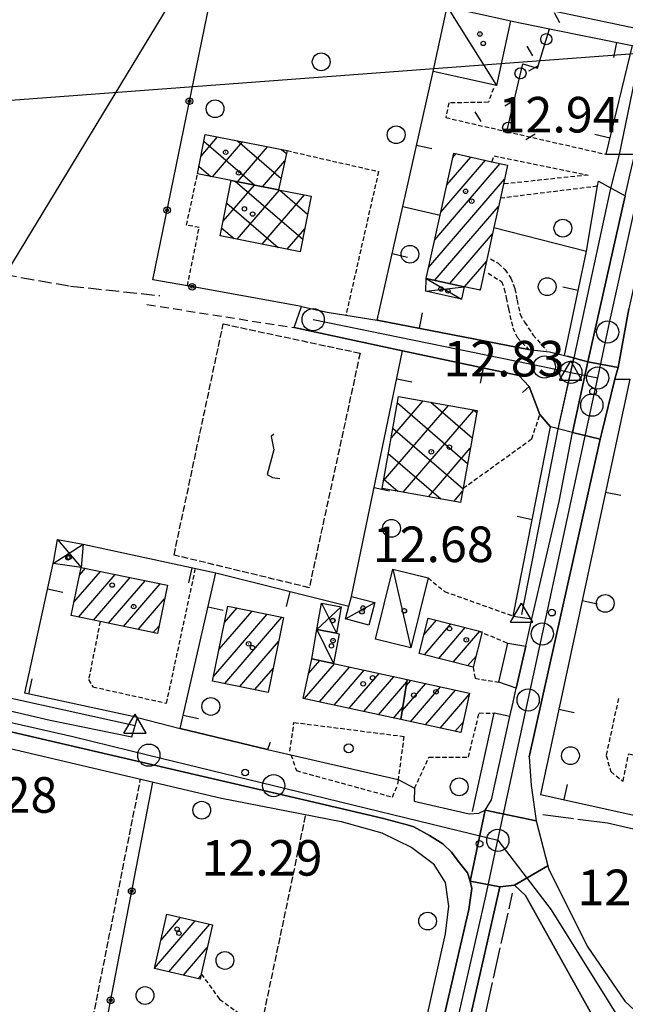
# Model space of a CAD drawing. Extents: x 1734151 to 1738459, y 5042694 to 5045820.
# Drawn here: x 1735258 to 1735394, y 5043864 to 5044086 of the extents above; entities that cross this region are included whole.
import ezdxf

# ---------------------------------------------------------------- set-up
doc = ezdxf.new("R2010")
doc.units = 0
for name, pattern in [('C', [10, 5, 5]), ('L17', [8, 7, -1]), ('L3', [1.5, 1, -0.5]), ('L5', [2, 1.5, -0.5]), ('L7', [3, 2, -1]), ('L9', [4, 3, -1])]:
    doc.linetypes.add(name, pattern=pattern)
for name, color, linetype in [('11A1', 1, 'C'), ('11D4', 1, 'C'), ('16A1', 1, 'C'), ('17A1', 1, 'C'), ('17B2', 1, 'C'), ('17C3', 1, 'C'), ('17D4', 1, 'C'), ('19A1', 1, 'C'), ('19B2', 1, 'C'), ('19C3', 2, 'C'), ('1A1', 4, 'C'), ('1AJ36', 1, 'C'), ('1B2', 4, 'C'), ('1C3', 1, 'C'), ('1D4', 1, 'C'), ('21I9', 1, 'C'), ('24J10', 1, 'C'), ('297', 7, 'CONTINUOUS'), ('298', 7, 'CONTINUOUS'), ('2E5', 3, 'C'), ('2F6', 3, 'C'), ('2J10', 2, 'L7'), ('2L12', 1, 'L3'), ('2Q17', 4, 'L9'), ('3A1', 1, 'C'), ('3B2', 1, 'C'), ('3C3', 1, 'C'), ('4B2', 3, 'C'), ('4E5', 2, 'L17'), ('4J10B', 3, 'C'), ('5A1', 2, 'L5'), ('5F6', 1, 'C'), ('5I9', 2, 'L5'), ('8C3', 1, 'C'), ('A2F6', 1, 'C'), ('A4B2', 1, 'C'), ('I2E5', 7, 'CONTINUOUS'), ('I2F6', 7, 'CONTINUOUS'), ('I4B2', 7, 'CONTINUOUS'), ('N2A1', 2, 'C'), ('N2F6', 2, 'C'), ('N2H8', 2, 'C'), ('N2P16', 2, 'C'), ('N4A1', 2, 'C'), ('N4S19', 2, 'C')]:
    doc.layers.add(name, color=color, linetype=linetype)

# ---------------------------------------------------------------- blocks, each defined once
blk = doc.blocks.new('11D4')
at = {"layer": '11D4'}
for radius in [0.5, 0.01]:
    blk.add_circle((0, 0), radius, dxfattribs=at)
blk = doc.blocks.new('1AJ36')
at = {"layer": '1AJ36'}
for radius in [0.5, 0.01]:
    blk.add_circle((0, 0), radius, dxfattribs=at)
blk = doc.blocks.new('11A1')
at = {"layer": '11A1'}
blk.add_circle((0, 0), 0.75, dxfattribs=at)
blk = doc.blocks.new('4J10B')
at = {"layer": '4J10B'}
blk.add_circle((-0.05359, 0.01837), 1.00716, dxfattribs=at)
blk = doc.blocks.new('5F6')
at = {"layer": '5F6'}
blk.add_circle((0, 0), 2, dxfattribs=at)
blk = doc.blocks.new('24J10')
at = {"layer": '24J10'}
for p, q in [((14.70259, 16.37623), (11.8266, 14.60196)), ((14.23736, 13.31158), (14.70259, 16.37623)), ((7.00509, 5.2064), (13.60295, 14.88423)), ((11.8266, 14.60196), (13.56066, 14.88423)), ((13.60295, 14.88423), (14.23736, 13.31158)), ((-0.01571, 0.00456), (5.94774, 8.71461)), ((5.94774, 8.71461), (7.00509, 5.2064))]:
    blk.add_line(p, q, dxfattribs=at)
blk = doc.blocks.new('N2P16')
at = {"layer": 'N2P16'}
blk.add_circle((0, -0.00928), 2.5, dxfattribs=at)
blk = doc.blocks.new('N2H8')
at = {"layer": 'N2H8'}
blk.add_circle((0, -0.00928), 2.5, dxfattribs=at)
blk = doc.blocks.new('N2F6')
at = {"layer": 'N2F6'}
blk.add_circle((0, -0.00928), 2.5, dxfattribs=at)
blk = doc.blocks.new('N4A1')
at = {"layer": 'N4A1'}
for p, q in [((2.4755, -1.75357), (-0.02926, 2.58115)), ((-2.5275, -1.75518), (2.4725, -1.75518))]:
    blk.add_line(p, q, dxfattribs=at)
at = {"layer": 'N4A1', "flags": 128}
blk.add_lwpolyline([(-2.52926, -1.74898), (-0.02926, 2.58115)], dxfattribs=at)
blk = doc.blocks.new('N2A1')
at = {"layer": 'N2A1'}
blk.add_circle((0, -0.00928), 2.5, dxfattribs=at)
blk = doc.blocks.new('N4S19')
at = {"layer": 'N4S19'}
for p, q in [((2.4755, -1.75357), (-0.02926, 2.58115)), ((-2.5275, -1.75518), (2.4725, -1.75518))]:
    blk.add_line(p, q, dxfattribs=at)
at = {"layer": 'N4S19', "flags": 128}
blk.add_lwpolyline([(-2.52926, -1.74898), (-0.02926, 2.58115)], dxfattribs=at)
blk = doc.blocks.new('19B2')
at = {"layer": '19B2'}
for centre, radius in [((0, 0), 0.75), ((0, -0.02417), 0.32738)]:
    blk.add_circle(centre, radius, dxfattribs=at)
blk = doc.blocks.new('19C3')
at = {"layer": '19C3'}
for points in [[(-6.32083, -0.02486), (-4.55306, 1.74291)], [(6.17917, -0.02486), (7.94694, -1.79262)]]:
    blk.add_lwpolyline(points, dxfattribs=at)
blk.add_circle((-0.07083, -0.02486), 1.25, dxfattribs=at)
blk = doc.blocks.new('19A1')
at = {"layer": '19A1'}
blk.add_line((0, 0), (0, 3.50512), dxfattribs=at)
blk = doc.blocks.new('21I9')
at = {"layer": '21I9'}
for p, q in [((-1.31112, 10.00043), (-1.90323, 9.47621)), ((-1.90323, 9.47621), (-1.31112, 6.45189)), ((-1.31112, 6.45189), (-2.79141, 0.92746)), ((-2.79141, 0.92746), (-1.60717, 0.20162)), ((-1.60717, 0.20162), (0, 0))]:
    blk.add_line(p, q, dxfattribs=at)

msp = doc.modelspace()

# ---------------------------------------------------------------- linework, layer by layer
at = {"layer": '16A1'}
msp.add_line((1734293.32659, 5043995.67698), (1737543.34447, 5044239.02957), dxfattribs=at)
at = {"layer": '17A1'}
for p, q in [((1735353.66768, 5044048.69402, -3333), (1735359.03878, 5044054.93456, -3333)), ((1735355.02721, 5044054.87185, -3333), (1735355.71175, 5044055.66719, -3333)), ((1735350.95146, 5044036.34058, -3333), (1735365.69391, 5044053.46837, -3333)), ((1735352.30915, 5044042.51627, -3333), (1735362.36588, 5044054.20093, -3333)), ((1735349.59477, 5044030.16497, -3333), (1735366.64814, 5044049.97883, -3333)), ((1735350.99651, 5044027.19431, -3333), (1735365.29698, 5044043.80965, -3333)), ((1735354.32546, 5044026.46282, -3333), (1735363.93929, 5044037.63397, -3333)), ((1735357.65433, 5044025.73233, -3333), (1735362.58629, 5044031.46265, -3333)), ((1735360.98144, 5044024.9987, -3333), (1735361.23237, 5044025.29025, -3333)), ((1735269.73861, 5043954.78115, -3333), (1735275.67892, 5043961.68303, -3333)), ((1735270.98651, 5043960.82927, -3333), (1735272.3196, 5043962.37815, -3333)), ((1735270.78331, 5043951.39567, -3333), (1735279.03923, 5043960.98798, -3333)), ((1735274.14362, 5043950.70062, -3333), (1735282.39954, 5043960.29293, -3333)), ((1735277.50394, 5043950.00557, -3333), (1735285.75885, 5043959.59781, -3333)), ((1735280.86325, 5043949.31045, -3333), (1735289.11917, 5043958.90277, -3333)), ((1735284.22356, 5043948.6154, -3333), (1735290.13797, 5043955.48827, -3333)), ((1735303.63557, 5043950.17419, -3333), (1735306.45666, 5043953.45301, -3333)), ((1735301.18773, 5043938.13367, -3333), (1735313.19659, 5043952.08643, -3333)), ((1735302.41165, 5043944.15393, -3333), (1735309.82712, 5043952.76976, -3333)), ((1735303.69283, 5043936.44499, -3333), (1735316.56712, 5043951.40217, -3333)), ((1735348.52571, 5043947.42424, -3333), (1735351.33304, 5043950.68599, -3333)), ((1735287.58288, 5043947.92028, -3333), (1735288.89014, 5043949.43915, -3333)), ((1735348.61373, 5043942.9272, -3333), (1735354.58073, 5043949.86117, -3333)), ((1735351.85865, 5043942.09917, -3333), (1735357.82842, 5043949.03635, -3333)), ((1735355.10457, 5043941.2712, -3333), (1735361.07618, 5043948.21053, -3333)), ((1735307.06237, 5043935.76066, -3333), (1735315.7768, 5043945.8857, -3333)), ((1735358.35049, 5043940.44324, -3333), (1735360.23888, 5043942.63839, -3333)), ((1735310.43283, 5043935.0774, -3333), (1735314.55295, 5043939.86445, -3333)), ((1735321.65569, 5043933.04968, -3333), (1735328.40969, 5043940.89696, -3333)), ((1735322.54742, 5043938.68505, -3333), (1735325.07244, 5043941.61881, -3333)), ((1735324.98825, 5043932.32347, -3333), (1735331.74226, 5043940.17076, -3333)), ((1735328.32181, 5043931.59734, -3333), (1735335.07489, 5043939.44355, -3333)), ((1735331.65537, 5043930.87121, -3333), (1735338.40653, 5043938.71627, -3333)), ((1735334.98885, 5043930.14607, -3333), (1735341.73917, 5043937.98907, -3333)), ((1735338.32241, 5043929.41994, -3333), (1735344.69356, 5043936.82239, -3333)), ((1735343.64125, 5043930.29151, -3333), (1735348.91917, 5043936.42378, -3333)), ((1735344.55235, 5043935.9494, -3333), (1735345.58561, 5043937.14991, -3333)), ((1735345.50333, 5043927.85572, -3333), (1735352.25273, 5043935.69765, -3333)), ((1735348.83682, 5043927.13058, -3333), (1735355.58622, 5043934.97251, -3333)), ((1735352.1713, 5043926.40552, -3333), (1735358.66238, 5043933.94732, -3333)), ((1735341.65498, 5043928.69373, -3333), (1735343.78146, 5043931.16443, -3333)), ((1735355.50479, 5043925.68039, -3333), (1735357.3213, 5043927.79093, -3333)), ((1735287.86404, 5043872.39163, -3333), (1735297.05459, 5043883.06877, -3333)), ((1735289.29739, 5043878.65521, -3333), (1735293.74679, 5043883.82591, -3333)), ((1735291.10811, 5043871.56153, -3333), (1735300.36132, 5043882.31254, -3333)), ((1735294.41584, 5043870.80538, -3333), (1735299.75458, 5043877.00938, -3333)), ((1735297.72257, 5043870.04916, -3333), (1735298.31946, 5043870.74267, -3333))]:
    msp.add_line(p, q, dxfattribs=at)
at = {"layer": '17B2'}
for p, q in [((1735298.34695, 5044055.15851, -3333), (1735302.06298, 5044059.47608, -3333)), ((1735299.00195, 5044058.47772, -3333), (1735310.47444, 5044048.60266, -3333)), ((1735300.92576, 5044050.48998, -3333), (1735307.70097, 5044058.36193, -3333)), ((1735306.5325, 5044058.59232, -3333), (1735316.36592, 5044050.12984, -3333)), ((1735306.56375, 5044049.37583, -3333), (1735313.33804, 5044057.2467, -3333)), ((1735316.48329, 5044056.62481, -3333), (1735317.55411, 5044055.70318, -3333)), ((1735297.88895, 5044052.83781, -3333), (1735300.52579, 5044050.56833, -3333)), ((1735312.20174, 5044048.26168, -3333), (1735317.2075, 5044054.07774, -3333)), ((1735303.33394, 5044040.47974, -3333), (1735310.34718, 5044048.62823, -3333)), ((1735306.11686, 5044049.46471, -3333), (1735321.22941, 5044036.45766, -3333)), ((1735306.4506, 5044036.43612, -3333), (1735315.98517, 5044047.51408, -3333)), ((1735312.09044, 5044035.32411, -3333), (1735321.62316, 5044046.39993, -3333)), ((1735316.06666, 5044047.49712, -3333), (1735322.34142, 5044042.0975, -3333)), ((1735304.1367, 5044044.57114, -3333), (1735315.7098, 5044034.61136, -3333)), ((1735303.02891, 5044038.92861, -3333), (1735305.76758, 5044036.5715, -3333)), ((1735317.7302, 5044034.2131, -3333), (1735321.6954, 5044038.81908, -3333)), ((1735341.11053, 5043991.66658, -3333), (1735348.32581, 5044000.04981, -3333)), ((1735342.53717, 5043999.61337, -3333), (1735358.34645, 5043986.00665, -3333)), ((1735350.05371, 5043999.74096, -3333), (1735359.36949, 5043991.72306, -3333)), ((1735339.3718, 5043981.98161, -3333), (1735354.04122, 5043999.02669, -3333)), ((1735343.85291, 5043979.52331, -3333), (1735359.75771, 5043998.00265, -3333)), ((1735359.73233, 5043998.00677, -3333), (1735360.39146, 5043997.4404, -3333)), ((1735341.51091, 5043993.89973, -3333), (1735357.32347, 5043980.28925, -3333)), ((1735349.56832, 5043978.50018, -3333), (1735358.95444, 5043989.40458, -3333)), ((1735340.48472, 5043988.18509, -3333), (1735352.30765, 5043978.00934, -3333)), ((1735339.45946, 5043982.47153, -3333), (1735342.62911, 5043979.74254, -3333)), ((1735355.2848, 5043977.47614, -3333), (1735357.22393, 5043979.73025, -3333))]:
    msp.add_line(p, q, dxfattribs=at)
at = {"layer": '17C3'}
for p, q in [((1735353.77442, 5044088.7593, -3333), (1735364.81535, 5044071.04103, -3333)), ((1735341.50929, 5043962.20678, -3333), (1735345.55528, 5043944.47919, -3333)), ((1735330.88048, 5043950.98372, -3333), (1735337.48297, 5043954.66702, -3333)), ((1735324.37621, 5043948.60039, -3333), (1735328.16092, 5043940.95154, -3333))]:
    msp.add_line(p, q, dxfattribs=at)
at = {"layer": '17D4'}
for p, q in [((1735349.03692, 5044027.6242, -3333), (1735356.98377, 5044022.98255, -3333)), ((1735348.95422, 5044024.75097, -3333), (1735357.59109, 5044025.74665, -3333)), ((1735266.03651, 5043968.84012, -3333), (1735271.34787, 5043962.57916, -3333)), ((1735265.05558, 5043963.43172, -3333), (1735271.81598, 5043967.83183, -3333)), ((1735324.37621, 5043948.60039, -3333), (1735329.91485, 5043953.72831, -3333)), ((1735325.47397, 5043954.55103, -3333), (1735328.80851, 5043947.78505, -3333))]:
    msp.add_line(p, q, dxfattribs=at)
at = {"layer": '1A1'}
for points in [[(1735367.33335, 5044053.10877, 19.68), (1735366.40543, 5044048.8676, 19.68), (1735365.72268, 5044045.74486, 19.68), (1735364.25561, 5044039.07463, 19.68), (1735361.15983, 5044024.95991, 19.68), (1735357.59109, 5044025.74665, 19.68), (1735349.03692, 5044027.6242, 19.68), (1735352.16245, 5044041.85045, 19.68), (1735355.22532, 5044055.77518, 19.68), (1735363.78116, 5044053.88873, 19.68), (1735367.33335, 5044053.10877, 19.68)], [(1735288.53629, 5043947.72292, 17.57), (1735275.63683, 5043950.39225, 17.57), (1735269.11186, 5043951.74083, 17.57), (1735271.34787, 5043962.57916, 17.57), (1735290.7723, 5043958.56124, 17.57), (1735288.53629, 5043947.72292, 17.57)], [(1735300.95778, 5043936.99933, 19.49), (1735304.38653, 5043953.87262, 19.49), (1735316.88483, 5043951.33771, 19.49), (1735313.45508, 5043934.46434, 19.49), (1735300.95778, 5043936.99933, 19.49)], [(1735361.62106, 5043948.07182, 19.54), (1735359.59978, 5043940.12463, 19.54), (1735347.4677, 5043943.21945, 19.54), (1735349.46535, 5043951.16087, 19.54), (1735360.69488, 5043948.30733, 19.54), (1735361.62106, 5043948.07182, 19.54)], [(1735343.32486, 5043928.32939, 19.39), (1735321.33562, 5043933.11898, 19.39), (1735323.27138, 5043942.00742, 19.39), (1735328.16092, 5043940.95154, 19.39), (1735344.77512, 5043937.32689, 19.39), (1735343.32486, 5043928.32939, 19.39)], [(1735343.32486, 5043928.32939, 21.55), (1735344.77512, 5043937.32689, 21.55), (1735358.73625, 5043934.28679, 21.55), (1735356.80048, 5043925.39834, 21.55), (1735343.32486, 5043928.32939, 21.55)], [(1735298.1429, 5043869.95327, 19.67), (1735287.84523, 5043872.308, 19.67), (1735290.64313, 5043884.53516, 19.67), (1735300.9408, 5043882.18044, 19.67), (1735298.39516, 5043871.08428, 19.67), (1735298.1429, 5043869.95327, 19.67)]]:
    msp.add_polyline3d(points, close=True, dxfattribs=at)
at = {"layer": '1B2'}
for points in [[(1735315.8152, 5044047.54748, 18.03), (1735305.13568, 5044049.65799, 18.03), (1735297.55764, 5044051.15536, 18.03), (1735299.30651, 5044060.02179, 18.03), (1735317.69961, 5044056.38495, 18.03), (1735315.8152, 5044047.54748, 18.03)], [(1735315.8152, 5044047.54748, 18.37), (1735323.13165, 5044046.10173, 18.37), (1735320.67275, 5044033.63318, 18.37), (1735302.68558, 5044037.17908, 18.37), (1735305.13568, 5044049.65799, 18.37), (1735315.8152, 5044047.54748, 18.37)], [(1735342.79333, 5044001.0405, 19.12), (1735360.4692, 5043997.87542, 19.12), (1735357.34418, 5043980.40111, 19.12), (1735356.77587, 5043977.20973, 19.12), (1735339.08375, 5043980.37761, 19.12), (1735342.79333, 5044001.0405, 19.12)]]:
    msp.add_polyline3d(points, close=True, dxfattribs=at)
at = {"layer": '1C3'}
for points in [[(1735353.77442, 5044088.7593, 16.546), (1735367.39526, 5044085.76393, 16.546), (1735368.03226, 5044085.62711, 16.546), (1735364.81535, 5044071.04103, 16.546), (1735350.56519, 5044074.1778, 16.546), (1735353.77442, 5044088.7593, 16.546)], [(1735341.50929, 5043962.20678, 16.858), (1735349.45966, 5043960.23688, 16.858), (1735345.55528, 5043944.47919, 16.858), (1735337.60461, 5043946.45308, 16.858), (1735341.50929, 5043962.20678, 16.858)], [(1735332.23066, 5043956.06778, 15.724), (1735337.48297, 5043954.66702, 15.724), (1735336.13918, 5043949.59146, 15.724), (1735330.88048, 5043950.98372, 15.724), (1735331.64403, 5043953.85778, 15.724), (1735332.23066, 5043956.06778, 15.724)], [(1735324.37621, 5043948.60039, 17.989), (1735328.80851, 5043947.78505, 17.989), (1735329.40453, 5043947.67324, 17.989), (1735328.16092, 5043940.95154, 17.989), (1735323.27138, 5043942.00742, 17.989), (1735324.37621, 5043948.60039, 17.989)]]:
    msp.add_polyline3d(points, close=True, dxfattribs=at)
at = {"layer": '1D4'}
for points in [[(1735349.03692, 5044027.6242, 16.207), (1735357.59109, 5044025.74665, 16.207), (1735356.98377, 5044022.98255, 16.207), (1735348.95422, 5044024.75097, 16.207), (1735349.03692, 5044027.6242, 16.207)], [(1735271.81598, 5043967.83183, 15.928), (1735271.34787, 5043962.57916, 15.928), (1735265.05558, 5043963.43172, 15.928), (1735265.21291, 5043964.1565, 15.928), (1735266.03651, 5043968.84012, 15.928), (1735271.81598, 5043967.83183, 15.928)], [(1735324.37621, 5043948.60039, 16.069), (1735325.47397, 5043954.55103, 16.069), (1735329.91485, 5043953.72831, 16.069), (1735328.80851, 5043947.78505, 16.069), (1735324.37621, 5043948.60039, 16.069)]]:
    msp.add_polyline3d(points, close=True, dxfattribs=at)
at = {"layer": '297'}
for points in [[(1735385.3911, 5044008.85703, 13.75), (1735392.2265, 5044007.55476, 13.566), (1735391.86855, 5044006.26842, 13.548), (1735391.51059, 5044004.98209, 13.53), (1735388.52602, 5043992.9445, 13.57), (1735388.19654, 5043991.47879, 13.565), (1735381.97674, 5043992.94348, 13.43), (1735385.3911, 5044008.85703, 13.75)], [(1735362.2995, 5043907.93899, 13.31), (1735373.7603, 5043905.546, 12.74), (1735376.39297, 5043895.3901, 12.92), (1735368.88341, 5043891.04422, 13), (1735365.58115, 5043890.68264, 13.27), (1735358.91698, 5043892.00176, 13.37), (1735362.2995, 5043907.93899, 13.31)]]:
    msp.add_polyline3d(points, close=True, dxfattribs=at)
at = {"layer": '298'}
for points in [[(1735412.69082, 5044082.35447, 13.69), (1735411.35397, 5044082.00768, 13.67), (1735408.88726, 5044079.68799, 13.55), (1735406.82111, 5044075.5812, 13.55), (1735394.65407, 5044020.75001, 13.55), (1735393.44032, 5044014.15188, 13.558), (1735392.2265, 5044007.55476, 13.566), (1735385.3911, 5044008.85703, 13.75), (1735393.78445, 5044046.18538, 13.97), (1735394.88949, 5044050.88707, 13.99), (1735395.9946, 5044055.58777, 14.01), (1735402.57874, 5044084.5205, 14.046), (1735412.69082, 5044082.35447, 13.69)], [(1735385.3911, 5044008.85703, 13.75), (1735381.97674, 5043992.94348, 13.43), (1735377.03165, 5043994.21883, 13.7), (1735374.61127, 5043997.02597, 13.72), (1735372.1756, 5044003.29168, 13.58), (1735369.89122, 5044005.76906, 13.484), (1735343.69318, 5044011.30847, 13.39), (1735319.32805, 5044016.54288, 12.88), (1735320.96798, 5044021.31972, 12.924), (1735326.76551, 5044020.05706, 13.187), (1735330.96019, 5044019.38839, 13.376), (1735338.02489, 5044018.26474, 13.101), (1735372.08339, 5044011.64822, 13.49), (1735376.80387, 5044011.06905, 13.648), (1735380.14535, 5044010.27733, 13.717), (1735380.72396, 5044010.09001, 13.73), (1735385.3911, 5044008.85703, 13.75)], [(1735381.97674, 5043992.94348, 13.43), (1735388.19654, 5043991.47879, 13.565), (1735372.17306, 5043919.94084, 13.33), (1735372.63195, 5043913.50406, 12.97), (1735373.7603, 5043905.546, 12.74), (1735362.2995, 5043907.93899, 13.31), (1735363.72189, 5043910.29078, 13.39), (1735367.8629, 5043929.06259, 13.57), (1735368.57991, 5043932.25006, 13.59), (1735369.29693, 5043935.43753, 13.61), (1735371.47982, 5043944.89603, 13.59), (1735372.15598, 5043947.94607, 13.59), (1735372.83322, 5043950.99518, 13.59), (1735378.93959, 5043977.41618, 13.59), (1735381.97674, 5043992.94348, 13.43)], [(1735368.88341, 5043891.04422, 13), (1735376.39297, 5043895.3901, 12.92), (1735376.53844, 5043894.81335, 12.93), (1735385.22622, 5043877.34305, 13.01), (1735393.75858, 5043864.98848, 12.92), (1735399.20051, 5043859.90355, 13.082), (1735388.95354, 5043854.54945, 13.133), (1735386.35138, 5043861.79347, 13.06), (1735371.36867, 5043888.72328, 13), (1735368.88341, 5043891.04422, 13)]]:
    msp.add_polyline3d(points, close=True, dxfattribs=at)
for points in [[(1735190.17658, 5043945.50158, 12.89), (1735264.35311, 5043928.24167, 12.93), (1735282.75963, 5043924.42532, 13.04), (1735284.05987, 5043928.82372, 12.96), (1735293.64997, 5043926.30271, 12.811), (1735313.30408, 5043921.62809, 12.713), (1735318.57334, 5043920.41613, 13.17), (1735342.70649, 5043914.82437, 13.336), (1735346.41729, 5043912.87698, 13.33), (1735346.32202, 5043909.97072, 13.35), (1735358.69421, 5043907.12451, 13.31), (1735360.90746, 5043907.27118, 13.31), (1735362.2995, 5043907.93899, 13.31), (1735358.91698, 5043892.00176, 13.37), (1735358.30898, 5043893.84052, 13.37), (1735356.23486, 5043896.44295, 13.33), (1735354.70098, 5043898.51322, 13.33), (1735352.75398, 5043900.34198, 13.33), (1735349.74915, 5043902.27604, 13.37), (1735346.25025, 5043904.21924, 13.27), (1735344.73961, 5043904.62659, 13.244), (1735339.15028, 5043906.13549, 13.15), (1735321.44764, 5043910.27432, 13.07), (1735297.817, 5043915.74426, 13.15), (1735258.17068, 5043925.00198, 13.07), (1735247.16743, 5043927.5656, 13.07)], [(1735350.96494, 5043852.55546, 13.24), (1735358.64626, 5043885.57253, 13.39), (1735359.32744, 5043890.29663, 13.37), (1735358.91698, 5043892.00176, 13.37), (1735358.91698, 5043892.00176, 13.37), (1735365.58115, 5043890.68264, 13.27), (1735351.16855, 5043827.24171, 13.29)]]:
    msp.add_polyline3d(points, dxfattribs=at)
at = {"layer": '2E5'}
for points in [[(1735389.47825, 5044055.56214, 14.45), (1735395.9946, 5044055.58777, 14.01), (1735402.57874, 5044084.5205, 14.046)], [(1735387.80045, 5044049.5099, 14.45), (1735393.78445, 5044046.18538, 13.97), (1735385.3911, 5044008.85703, 13.75), (1735380.72396, 5044010.09001, 13.73)], [(1735372.17306, 5043919.94084, 13.33), (1735388.19654, 5043991.47879, 13.565), (1735388.52602, 5043992.9445, 13.57), (1735391.51059, 5044004.98209, 13.53), (1735394.86777, 5044004.93161, 13.71)], [(1735368.61691, 5043951.63115, 13.89), (1735372.83322, 5043950.99518, 13.59), (1735378.93959, 5043977.41618, 13.59), (1735381.97674, 5043992.94348, 13.43), (1735377.03165, 5043994.21883, 13.7)], [(1735094.67594, 5043967.2408, 12.62), (1735114.13063, 5043962.61747, 12.64), (1735124.48429, 5043960.15765, 12.65), (1735190.17658, 5043945.50158, 12.89), (1735264.35311, 5043928.24167, 12.93), (1735282.75963, 5043924.42532, 13.04), (1735284.05987, 5043928.82372, 12.96)], [(1735169.15546, 5043942.38429, 12.79), (1735170.9413, 5043944.58279, 12.77), (1735187.50077, 5043941.05935, 12.89), (1735225.99779, 5043932.49878, 13.07), (1735247.16743, 5043927.5656, 13.07), (1735258.17068, 5043925.00198, 13.07), (1735297.817, 5043915.74426, 13.15), (1735321.44764, 5043910.27432, 13.07), (1735339.15028, 5043906.13549, 13.15), (1735344.73961, 5043904.62659, 13.244), (1735346.25025, 5043904.21924, 13.27), (1735349.74915, 5043902.27604, 13.37), (1735352.75398, 5043900.34198, 13.33), (1735354.70098, 5043898.51322, 13.33), (1735356.23486, 5043896.44295, 13.33), (1735358.30898, 5043893.84052, 13.37), (1735358.91698, 5043892.00176, 13.37), (1735359.32744, 5043890.29663, 13.37), (1735358.64626, 5043885.57253, 13.39), (1735350.96494, 5043852.55546, 13.24), (1735350.79832, 5043851.86107, 13.37), (1735347.60097, 5043839.51775, 13.19), (1735346.08041, 5043833.66883, 13.29), (1735341.49145, 5043834.68805, 13.29)], [(1735367.38029, 5043945.55278, 13.89), (1735371.47982, 5043944.89603, 13.59), (1735369.29693, 5043935.43753, 13.61), (1735365.3774, 5043936.7305, 13.71)], [(1735346.41729, 5043912.87698, 13.33), (1735346.32202, 5043909.97072, 13.35), (1735358.69421, 5043907.12451, 13.31), (1735360.90746, 5043907.27118, 13.31), (1735362.2995, 5043907.93899, 13.31), (1735363.72189, 5043910.29078, 13.39), (1735367.8629, 5043929.06259, 13.57), (1735364.30177, 5043929.74762, 13.61)], [(1735372.17306, 5043919.94084, 13.33), (1735372.63195, 5043913.50406, 12.97), (1735373.7603, 5043905.546, 12.74), (1735376.39297, 5043895.3901, 12.92), (1735376.53844, 5043894.81335, 12.93), (1735385.22622, 5043877.34305, 13.01), (1735393.75858, 5043864.98848, 12.92), (1735399.20051, 5043859.90355, 13.082), (1735402.80488, 5043856.53823, 13.19), (1735411.646, 5043850.53352, 13.38), (1735419.06242, 5043847.73943, 13.24), (1735425.93253, 5043845.97343, 13.33), (1735435.15554, 5043846.89565, 13.43), (1735443.26504, 5043848.3452, 13.38), (1735446.04488, 5043849.40272, 13.372), (1735459.49696, 5043854.52749, 13.333), (1735460.38135, 5043854.86346, 13.33), (1735461.42612, 5043858.58891, 13.19)], [(1735365.58115, 5043890.68264, 13.27), (1735368.88341, 5043891.04422, 13), (1735371.36867, 5043888.72328, 13), (1735386.35138, 5043861.79347, 13.06), (1735388.95354, 5043854.54945, 13.133), (1735389.90338, 5043851.92201, 13.16), (1735391.67075, 5043843.8002, 13.11), (1735392.25293, 5043838.32833, 13.11), (1735392.23339, 5043831.37037, 13.16), (1735391.01427, 5043824.73675, 13.16), (1735389.55727, 5043820.75781, 13.11), (1735387.28169, 5043816.40771, 13.11), (1735383.48313, 5043811.57154, 13.11), (1735380.60982, 5043808.41415, 13.135), (1735377.72823, 5043805.26016, 13.16), (1735365.50826, 5043791.94344, 13.25), (1735355.22995, 5043780.95422, 13.25), (1735347.05226, 5043769.94178, 13.21), (1735345.15872, 5043767.70814, 13.21), (1735343.26648, 5043765.47059, 13.21)], [(1735340.05042, 5043776.5074, 13.35), (1735340.19702, 5043777.16118, 13.349), (1735346.2456, 5043804.7832, 13.317), (1735349.7973, 5043820.96574, 13.297), (1735351.16855, 5043827.24171, 13.29), (1735365.58115, 5043890.68264, 13.27)]]:
    msp.add_polyline3d(points, dxfattribs=at)
at = {"layer": '2F6'}
msp.add_line((1735319.32805, 5044016.54288, 12.88), (1735343.69318, 5044011.30847, 13.39), dxfattribs=at)
at = {"layer": '2J10'}
msp.add_line((1735286.14952, 5044021.76017, 12.83), (1735319.32805, 5044016.54288, 12.88), dxfattribs=at)
at = {"layer": '2L12'}
for p, q in [((1735365.72268, 5044045.74486, 13.81), (1735387.62075, 5044048.45452, 14.455)), ((1735360.69488, 5043948.30733, 13.09), (1735367.38029, 5043945.55278, 13.89)), ((1735346.41729, 5043912.87698, 13.33), (1735349.65376, 5043919.87625, 13.47))]:
    msp.add_line(p, q, dxfattribs=at)
for points in [[(1735364.17573, 5044070.38242, 13.79), (1735363.02998, 5044067.26915, 13.81), (1735354.14232, 5044067.10507, 13.81), (1735353.41637, 5044063.82266, 13.85), (1735367.19893, 5044060.66291, 14.079), (1735389.47825, 5044055.56214, 14.45)], [(1735317.69961, 5044056.38495, 12.66), (1735338.28877, 5044051.67809, 12.98), (1735330.96019, 5044019.38839, 13.376)], [(1735363.78116, 5044053.88873, 13.85), (1735364.30817, 5044055.22081, 13.93), (1735385.4718, 5044050.89089, 13.97), (1735366.40543, 5044048.8676, 13.89)], [(1735295.28547, 5044025.93402, 13.001), (1735297.93076, 5044039.04728, 12.79), (1735295.0903, 5044039.62983, 12.79), (1735297.55764, 5044051.15536, 12.79)], [(1735363.50592, 5044032.03792, 13.51), (1735365.24251, 5044031.02375, 13.55), (1735366.7581, 5044029.61295, 13.55), (1735368.09295, 5044027.69625, 13.55), (1735368.99182, 5044025.30767, 13.51), (1735369.46782, 5044022.71394, 13.47), (1735370.15286, 5044019.53819, 13.47), (1735371.18434, 5044017.7893, 13.47), (1735373.06056, 5044014.91032, 13.49), (1735376.01862, 5044011.51166, 13.63)], [(1735362.9415, 5044028.79469, 13.55), (1735365.95658, 5044026.92457, 13.59), (1735366.61006, 5044025.30884, 13.57), (1735367.04875, 5044023.22676, 13.55), (1735367.55453, 5044020.7576, 13.51), (1735368.52038, 5044016.53688, 13.53), (1735369.49831, 5044014.36481, 13.53), (1735372.08339, 5044011.64822, 13.49)], [(1735357.34418, 5043980.40111, 13.48), (1735372.80666, 5043991.52882, 13.33), (1735374.61127, 5043997.02597, 13.72)], [(1735275.63683, 5043950.39225, 12.67), (1735273.0327, 5043937.34525, 12.64), (1735273.98715, 5043935.70091, 12.78), (1735290.59009, 5043932.01224, 12.69), (1735297.04913, 5043962.09381, 12.78)], [(1735349.45966, 5043960.23688, 13.14), (1735353.17788, 5043957.14584, 13.09), (1735368.61691, 5043951.63115, 13.89)], [(1735359.59978, 5043940.12463, 13.03), (1735360.02979, 5043937.62272, 13.08), (1735365.3774, 5043936.7305, 13.71)], [(1735392.29616, 5043933.07015, 13.01), (1735389.52405, 5043920.28432, 12.97), (1735390.57358, 5043916.63345, 12.97), (1735393.32754, 5043914.47402, 12.97), (1735394.60538, 5043920.64473, 12.97), (1735420.39118, 5043915.0664, 12.82), (1735419.53354, 5043908.73461, 12.65), (1735431.90978, 5043906.24972, 13.08), (1735433.27179, 5043912.01959, 13.03), (1735461.86979, 5043905.91475, 12.95), (1735460.69194, 5043898.52909, 12.74), (1735466.13487, 5043901.69436, 13.46), (1735468.89566, 5043915.2475, 13.41)], [(1735349.65376, 5043919.87625, 13.47), (1735358.52103, 5043919.89739, 13.17), (1735360.94965, 5043929.83758, 13.13), (1735364.30177, 5043929.74762, 13.61)], [(1735318.34767, 5043921.23357, 13.19), (1735319.26601, 5043927.69224, 13.21), (1735344.00738, 5043924.55778, 13.23), (1735342.70649, 5043914.82437, 13.336), (1735342.54112, 5043913.57753, 13.35)], [(1735318.57334, 5043920.41613, 13.17), (1735319.79608, 5043916.84943, 12.93), (1735341.45707, 5043910.89908, 13.29), (1735342.54112, 5043913.57753, 13.35)], [(1735298.39516, 5043871.08428, 13.19), (1735302.52829, 5043865.38491, 13.24), (1735307.36343, 5043861.90818, 13.24), (1735314.53729, 5043859.32658, 13.24), (1735344.47574, 5043853.73425, 13.24)]]:
    msp.add_polyline3d(points, dxfattribs=at)
at = {"layer": '2Q17'}
msp.add_polyline3d([(1735163.94155, 5044044.24127, 13.15), (1735234.17745, 5044031.99828, 13.07), (1735268.9485, 5044025.90946, 13.23), (1735289.04152, 5044023.74367, 13.23)], dxfattribs=at)
at = {"layer": '3A1'}
for p, q in [((1735343.75057, 5044043.80985, 12.763), (1735352.16245, 5044041.85045, 12.465)), ((1735364.25561, 5044039.07463, 13.568), (1735385.09649, 5044033.72475, 12.695)), ((1735271.81598, 5043967.83183, 12.886), (1735301.67397, 5043961.33199, 12.799)), ((1735365.3774, 5043936.7305, 13.71), (1735367.38029, 5043945.55278, 13.89)), ((1735359.4746, 5043907.68435, 13.322), (1735364.30177, 5043929.74762, 13.61)), ((1735318.57334, 5043920.41613, 13.17), (1735342.70649, 5043914.82437, 13.336))]:
    msp.add_line(p, q, dxfattribs=at)
for points in [[(1735367.39526, 5044085.76393, 12.871), (1735368.03226, 5044085.62711, 12.871), (1735376.78107, 5044083.77517, 12.866), (1735395.38606, 5044080.04088, 12.859), (1735389.47825, 5044055.56214, 14.45)], [(1735372.08339, 5044011.64822, 13.49), (1735338.02489, 5044018.26474, 13.101), (1735343.75057, 5044043.80985, 12.763), (1735350.56519, 5044074.1778, 13.501)], [(1735376.80387, 5044011.06905, 13.648), (1735380.14535, 5044010.27733, 13.717), (1735385.09649, 5044033.72475, 12.695), (1735387.62075, 5044048.45452, 14.455), (1735387.80045, 5044049.5099, 14.45)], [(1735394.86777, 5044004.93161, 13.71), (1735374.78685, 5043911.51037, 12.903), (1735490.65342, 5043885.83958, 14.062), (1735493.60691, 5043885.20733, 14.178), (1735520.28166, 5043879.47592, 13.026), (1735522.45141, 5043886.80648, 13.155), (1735559.74674, 5044030.83918, 12.937)], [(1735332.23066, 5043956.06778, 12.921), (1735343.69318, 5044011.30847, 12.974), (1735369.89122, 5044005.76906, 13.484), (1735372.1756, 5044003.29168, 13.58), (1735370.67805, 5044001.95712, 13.548)], [(1735368.61691, 5043951.63115, 13.89), (1735377.03165, 5043994.21883, 13.7), (1735374.61127, 5043997.02597, 13.72)], [(1735284.05987, 5043928.82372, 12.96), (1735258.69204, 5043934.25784, 12.5), (1735265.05558, 5043963.43172, 12.819), (1735265.21291, 5043964.1565, 12.831)], [(1735313.94141, 5043923.16098, 12.816), (1735313.30408, 5043921.62809, 12.713), (1735293.64997, 5043926.30271, 12.811), (1735301.67397, 5043961.33199, 12.799), (1735331.64403, 5043953.85778, 12.917)]]:
    msp.add_polyline3d(points, dxfattribs=at)
at = {"layer": '3B2'}
for points in [[(1735320.96798, 5044021.31972, 12.924), (1735295.28547, 5044025.93402, 13.001), (1735287.49486, 5044027.33725, 13.139), (1735303.13815, 5044103.75044, 12.749)], [(1735326.76551, 5044020.05706, 13.187), (1735330.96019, 5044019.38839, 13.376), (1735338.02489, 5044018.26474, 13.101)], [(1735328.06976, 5043763.23569, 12.901), (1735296.75224, 5043771.5497, 12.806), (1735297.81113, 5043777.49743, 12.832), (1735262.8767, 5043786.81319, 12.866), (1735287.47707, 5043914.25705, 11.805)]]:
    msp.add_polyline3d(points, dxfattribs=at)
at = {"layer": '3C3'}
msp.add_polyline3d([(1735367.19893, 5044060.66291, 14.079), (1735370.76548, 5044075.90995, 13.391), (1735374.08482, 5044074.90498, 13.407), (1735376.78107, 5044083.77517, 12.866)], dxfattribs=at)
at = {"layer": '4B2'}
for points in [[(1734885.14377, 5044018.21038, 12.19), (1734894.72413, 5044077.76033, 12.31), (1734898.20815, 5044095.58234, 12.05), (1734960.31578, 5044083.90611, 12.09), (1734963.28485, 5044083.58791, 12.09), (1734964.95389, 5044084.73475, 12.21), (1734965.97871, 5044087.78882, 12.37), (1734969.89172, 5044109.20292, 12.53), (1734980.20747, 5044174.93516, 12.75), (1734981.66047, 5044176.77079, 12.75), (1734984.67982, 5044176.62483, 12.77), (1735037.20577, 5044164.85393, 12.79), (1735093.21681, 5044150.89611, 12.85), (1735154.49621, 5044137.42601, 13.13), (1735234.00721, 5044119.22194, 13.09), (1735302.46994, 5044103.88893, 12.75), (1735367.9819, 5044089.86222, 12.63), (1735397.65391, 5044083.65034, 12.61)], [(1735392.55421, 5044055.49061, 14.229), (1735398.66483, 5044085.25632, 13.831)], [(1735382.31372, 5044009.77784, 12.49), (1735390.5137, 5044047.58609, 12.59)], [(1735370.53377, 5043951.98627, 12.17), (1735378.72912, 5043993.72719, 12.25)], [(1735095.26397, 5043970.06161, 12.695), (1735102.99692, 5043968.07544, 11.83), (1735141.02787, 5043959.35063, 11.97), (1735240.6128, 5043936.42201, 12.01), (1735283.52212, 5043927.00548, 12.993)], [(1735202.00541, 5043934.32248, 11.89), (1735302.93205, 5043910.63185, 11.79), (1735329.89739, 5043905.41159, 11.65), (1735339.03077, 5043902.81626, 11.57), (1735345.81855, 5043899.52485, 11.55), (1735350.57647, 5043895.94106, 11.55), (1735353.33139, 5043891.69285, 11.55), (1735354.01406, 5043886.33881, 11.55), (1735353.32271, 5043880.08968, 11.57), (1735347.25593, 5043853.23343, 11.559)]]:
    msp.add_polyline3d(points, dxfattribs=at)
at = {"layer": '4E5'}
for points in [[(1735375.25123, 5043906.98235, 12.773), (1735389.80654, 5043905.11389, 12.973), (1735448.08849, 5043891.80721, 12.991), (1735466.74617, 5043887.77096, 13.015), (1735527.69148, 5043874.57342, 13.09)], [(1735342.64734, 5043773.20404, 13.235), (1735358.9567, 5043846.69774, 13.257), (1735368.46668, 5043889.29721, 13.15)]]:
    msp.add_polyline3d(points, dxfattribs=at)
at = {"layer": '5A1'}
for p, q in [((1735258.7712, 5043784.7238, 12.07), (1735284.73392, 5043914.90605, 12.12)), ((1735312.13818, 5043860.18887, 13.61), (1735321.93917, 5043906.9507, 12.17))]:
    msp.add_line(p, q, dxfattribs=at)
at = {"layer": '5I9'}
msp.add_polyline3d([(1735303.34554, 5044017.38288, 12.73), (1735334.14101, 5044010.80483, 12.83), (1735322.69199, 5043958.00901, 12.78), (1735292.26803, 5043965.371, 12.83), (1735303.34554, 5044017.38288, 12.73)], close=True, dxfattribs=at)
at = {"layer": '8C3'}
msp.add_polyline3d([(1735151.46703, 5043721.99738, 22.59), (1735166.89868, 5043797.67751, 22.59), (1735182.73112, 5043872.81206, 22.54), (1735197.72709, 5043948.04146, 22.44), (1735253.41635, 5044027.00279, 22.75), (1735297.75796, 5044100.16265, 20.19)], dxfattribs=at)
at = {"layer": 'A2F6', "flags": 128}
for points in [[(1735387.62845, 5044005.23995), (1735389.85642, 5044015.55622), (1735390.53775, 5044018.6979), (1735397.66756, 5044050.8163), (1735407.04816, 5044093.05314)], [(1735323.58647, 5044018.35793), (1735375.62991, 5044007.70296), (1735381.58084, 5044006.48087), (1735387.62845, 5044005.23995)], [(1734883.29806, 5044011.88287), (1734898.80316, 5044008.41789), (1734924.73012, 5044002.62658), (1734945.96706, 5043997.85191), (1734970.86905, 5043992.24958), (1735002.73543, 5043985.08188), (1735010.84863, 5043983.24051), (1735033.22069, 5043978.15873), (1735039.89142, 5043976.64457), (1735057.194, 5043972.7185), (1735083.32741, 5043966.78217), (1735090.81928, 5043965.0828), (1735116.97623, 5043959.1402), (1735131.50527, 5043955.84079), (1735167.08292, 5043947.76461), (1735269.4969, 5043924.51329), (1735286.59801, 5043920.34548), (1735314.68034, 5043913.49305), (1735365.14787, 5043901.18373)], [(1735365.14787, 5043901.18373), (1735371.97343, 5043932.75887), (1735375.17667, 5043947.6217), (1735386.30213, 5043999.1007), (1735387.62845, 5044005.23995)], [(1735328.17053, 5043729.66513), (1735336.4519, 5043773.82119), (1735337.38596, 5043778.81092), (1735348.95527, 5043829.49277), (1735352.83555, 5043846.51019), (1735362.27956, 5043887.90133), (1735365.14787, 5043901.18373)], [(1735365.14787, 5043901.18373), (1735377.17009, 5043885.5335), (1735396.23291, 5043854.96513)]]:
    msp.add_lwpolyline(points, dxfattribs=at)
at = {"layer": 'A4B2', "flags": 128}
for points in [[(1735370.53377, 5043951.98627), (1735378.72912, 5043993.72719), (1735381.58084, 5044006.48087), (1735382.31372, 5044009.77784), (1735390.5137, 5044047.58609), (1735392.55421, 5044055.49061), (1735400.33877, 5044093.40917), (1735413.50266, 5044152.18989), (1735413.50266, 5044152.18989), (1735414.67125, 5044158.23911), (1735418.72505, 5044175.56338), (1735419.84651, 5044181.93398), (1735421.84057, 5044191.2891), (1735424.30717, 5044200.30656), (1735436.34461, 5044257.80462), (1735438.21927, 5044263.20976), (1735448.73664, 5044310.45959), (1735450.34925, 5044317.69028), (1735470.94397, 5044410.21761), (1735474.1092, 5044420.98015), (1735474.73345, 5044423.74552)], [(1734885.14377, 5044018.21038), (1734894.72413, 5044077.76033), (1734898.20815, 5044095.58234), (1734960.31578, 5044083.90611), (1734963.28485, 5044083.58791), (1734964.95389, 5044084.73475), (1734965.97871, 5044087.78882), (1734969.89172, 5044109.20292), (1734980.20747, 5044174.93516), (1734981.66047, 5044176.77079), (1734984.67982, 5044176.62483), (1735037.20577, 5044164.85393), (1735093.21681, 5044150.89611), (1735154.49621, 5044137.42601), (1735234.00721, 5044119.22194), (1735302.46994, 5044103.88893), (1735367.9819, 5044089.86222), (1735397.65391, 5044083.65034)], [(1734950.47606, 5044002.81547), (1735008.75677, 5043988.99944), (1735015.48877, 5043987.40363), (1735024.64446, 5043985.23317), (1735063.63936, 5043978.19208), (1735085.67124, 5043972.52425), (1735095.26397, 5043970.06161), (1735102.99692, 5043968.07544), (1735141.02787, 5043959.35063), (1735240.6128, 5043936.42201), (1735283.52212, 5043927.00548), (1735283.52212, 5043927.00548)], [(1735202.00541, 5043934.32248), (1735302.93205, 5043910.63185), (1735329.89739, 5043905.41159), (1735339.03077, 5043902.81626), (1735345.81855, 5043899.52485), (1735350.57647, 5043895.94106), (1735353.33139, 5043891.69285), (1735354.01406, 5043886.33881), (1735353.32271, 5043880.08968), (1735347.25593, 5043853.23343), (1735344.40063, 5043840.62089), (1735343.34178, 5043835.93169), (1735342.15363, 5043827.93356), (1735333.02152, 5043785.52386), (1735327.19895, 5043763.46832), (1735320.74669, 5043732.34435), (1735318.47232, 5043726.51821), (1735304.12159, 5043665.9059), (1735299.45219, 5043649.8914), (1735296.26319, 5043648.53952), (1735292.61307, 5043650.41324), (1735288.46684, 5043654.30558), (1735282.11846, 5043660.40769), (1735276.07461, 5043665.48266), (1735271.2563, 5043669.87321), (1735265.25794, 5043671.30036), (1735259.91169, 5043670.40669), (1735253.43713, 5043667.62649), (1735247.60826, 5043664.27189), (1735242.46245, 5043661.43776), (1735239.0128, 5043657.70073), (1735236.93624, 5043652.78191), (1735235.74674, 5043648.27046), (1735234.66643, 5043642.9168), (1735230.70764, 5043638.03756), (1735225.16742, 5043633.76094), (1735218.16247, 5043629.38568), (1735215.48488, 5043627.16354)]]:
    msp.add_lwpolyline(points, dxfattribs=at)
at = {"layer": 'I2E5'}
for points in [[(1735393.78445, 5044046.18538, 13.97), (1735394.88949, 5044050.88707, 13.99), (1735395.9946, 5044055.58777, 14.01)], [(1735392.2265, 5044007.55476, 13.566), (1735393.44032, 5044014.15188, 13.558), (1735394.65407, 5044020.75001, 13.55)], [(1735391.51059, 5044004.98209, 13.53), (1735391.86855, 5044006.26842, 13.548), (1735392.2265, 5044007.55476, 13.566)], [(1735371.47982, 5043944.89603, 13.59), (1735372.15598, 5043947.94607, 13.59), (1735372.83322, 5043950.99518, 13.59)], [(1735367.8629, 5043929.06259, 13.57), (1735368.57991, 5043932.25006, 13.59), (1735369.29693, 5043935.43753, 13.61)], [(1735284.05987, 5043928.82372, 12.96), (1735293.64997, 5043926.30271, 12.811), (1735313.30408, 5043921.62809, 12.713), (1735318.57334, 5043920.41613, 13.17), (1735342.70649, 5043914.82437, 13.336), (1735346.41729, 5043912.87698, 13.33)]]:
    msp.add_polyline3d(points, dxfattribs=at)
at = {"layer": 'I2F6'}
for points in [[(1735319.32805, 5044016.54288, 12.88), (1735320.96798, 5044021.31972, 12.924), (1735326.76551, 5044020.05706, 13.187), (1735330.96019, 5044019.38839, 13.376), (1735338.02489, 5044018.26474, 13.101), (1735372.08339, 5044011.64822, 13.49), (1735376.80387, 5044011.06905, 13.648), (1735380.14535, 5044010.27733, 13.717), (1735380.72396, 5044010.09001, 13.73)], [(1735343.69318, 5044011.30847, 12.974), (1735369.89122, 5044005.76906, 13.484), (1735372.1756, 5044003.29168, 13.58), (1735374.61127, 5043997.02597, 13.72), (1735377.03165, 5043994.21883, 13.7)]]:
    msp.add_polyline3d(points, dxfattribs=at)
at = {"layer": 'I4B2'}
for points in [[(1735390.5137, 5044047.58609, 12.59), (1735392.55421, 5044055.49061, 14.229)], [(1735378.72912, 5043993.72719, 12.25), (1735378.74034, 5043993.77817, 12.251), (1735382.29127, 5044009.67587, 12.488), (1735382.31372, 5044009.77784, 12.49)]]:
    msp.add_polyline3d(points, dxfattribs=at)

# ---------------------------------------------------------------- block references
at = {"layer": '11A1'}
for p in [(1735386.57978, 5044002.19611, 12.83), (1735377.33356, 5043952.40516, 12.68), (1735308.28714, 5043916.42993, 12.29), (1735361.04714, 5043900.3833, 12.53)]:
    msp.add_blockref('11A1', p, dxfattribs=at)
at = {"layer": '11D4'}
for p in [(1735361.86648, 5044080.50437, 16.546), (1735306.81836, 5044051.3594, 18.03), (1735357.89563, 5044047.21958, 19.68), (1735309.95502, 5044042.10667, 18.37), (1735353.91712, 5044024.80468, 16.207), (1735354.24624, 5043989.64571, 19.12), (1735268.66845, 5043964.88155, 15.928), (1735278.35138, 5043958.60294, 17.57), (1735334.58243, 5043952.59665, 15.724), (1735344.08507, 5043952.81077, 16.858), (1735327.95402, 5043950.61217, 16.069), (1735358.05811, 5043946.27676, 19.54), (1735309.90379, 5043944.54042, 19.49), (1735327.69103, 5043944.92359, 17.989), (1735334.84049, 5043936.38648, 19.39), (1735346.24313, 5043933.83271, 21.55), (1735292.94567, 5043881.1857, 19.67)]:
    msp.add_blockref('11D4', p, dxfattribs=at)
at = {"layer": '19A1'}
for p, rotation in [((1735391.88578, 5044080.7435, -3333), 168.652), ((1735390.35749, 5044059.20801, -3333), 76.432), ((1735346.84406, 5044057.59347, -3333), 257.352), ((1735341.37214, 5044033.19952, -3333), 257.362), ((1735383.2397, 5044024.93346, -3333), 78.072), ((1735347.54167, 5044016.41514, -3333), 349.002), ((1735361.87418, 5044007.4642, -3333), 168.062), ((1735342.38865, 5044005.02545, -3333), 258.282), ((1735337.31016, 5043980.54665, -3333), 258.282), ((1735389.41246, 5043979.55214, -3333), 257.862), ((1735372.90384, 5043973.32906, -3333), 78.822), ((1735296.24351, 5043962.51383, -3333), 167.722), ((1735263.81841, 5043957.76247, -3333), 257.702), ((1735318.36454, 5043957.16954, -3333), 166.002), ((1735384.15771, 5043955.11027, -3333), 257.872), ((1735299.93265, 5043953.73067, -3333), 257.102), ((1735259.61339, 5043934.06008, -3333), 347.912), ((1735378.90394, 5043930.66848, -3333), 257.872), ((1735294.35054, 5043929.36159, -3333), 257.092), ((1735380.06287, 5043910.34203, -3333), 347.5119999999999)]:
    msp.add_blockref('19A1', p, dxfattribs=dict(at, rotation=rotation))
at = {"layer": '19B2'}
for p, rotation in [((1735295.7164, 5044067.49567, -3333), 78.422), ((1735290.70209, 5044043.00363, -3333), 78.432), ((1735296.36191, 5044025.74085, -3333), 169.812), ((1735282.73864, 5043889.70947, -3333), 259.072), ((1735278.00113, 5043865.16297, -3333), 259.072)]:
    msp.add_blockref('19B2', p, dxfattribs=dict(at, rotation=rotation))
at = {"layer": '19C3'}
for p, rotation in [((1735376.05364, 5044081.38315, -3333), 253.092), ((1735370.25042, 5044073.70833, -3333), 256.832), ((1735367.40327, 5044061.53662, -3333), 166.832)]:
    msp.add_blockref('19C3', p, dxfattribs=dict(at, rotation=rotation))
at = {"layer": '1AJ36'}
for p in [(1735361.10427, 5044082.62139, 12.605), (1735303.89169, 5044056.01291, 12.91), (1735308.10484, 5044043.27179, 12.23), (1735359.26762, 5044045.00782, 12.23), (1735352.34953, 5044025.23585, 12.399), (1735350.17275, 5043988.58859, 13.06), (1735268.38131, 5043964.73871, 12.9), (1735283.18675, 5043953.77043, 12.77), (1735334.81678, 5043953.44452, 12.927), (1735344.12307, 5043952.82565, 13.364), (1735327.99858, 5043950.64659, 12.927), (1735354.28699, 5043948.8153, 12.66), (1735328.04989, 5043946.09066, 12.934), (1735309.06589, 5043945.3782, 12.72), (1735336.96522, 5043937.72889, 12.85), (1735351.23185, 5043934.58631, 12.91), (1735293.36047, 5043880.25305, 12.79)]:
    msp.add_blockref('1AJ36', p, dxfattribs=at)
at = {"layer": '21I9'}
msp.add_blockref('21I9', (1735316.04961, 5043982.58191, -3333), dxfattribs=at)
at = {"layer": '24J10', "rotation": 278.762}
msp.add_blockref('24J10', (1735299.52126, 5044099.8364, -3333), dxfattribs=at)
at = {"layer": '4J10B', "rotation": 0.9819999999999585}
msp.add_blockref('4J10B', (1735331.6448, 5043921.8381, 13.155), dxfattribs=at)
at = {"layer": '5F6'}
for p in [(1735325.39352, 5044076.36243, 15.81), (1735301.5054, 5044065.8112, 15.81), (1735342.26758, 5044059.95939, 15.81), (1735379.78673, 5044038.93289, 15.81), (1735345.37034, 5044033.06568, 15.81), (1735376.2603, 5044025.76166, 13.75), (1735341.21435, 5043971.38248, 15.81), (1735389.33675, 5043954.48722, 13.09), (1735300.54672, 5043931.29264, 13.13), (1735381.49866, 5043920.21591, 12.91), (1735356.45191, 5043913.20514, 14.55), (1735298.50321, 5043907.94564, 13.51), (1735349.34428, 5043882.99978, 12.97), (1735303.71359, 5043874.13091, 13.51), (1735285.7378, 5043866.23463, 13.51)]:
    msp.add_blockref('5F6', p, dxfattribs=at)
at = {"layer": 'N2A1'}
msp.add_blockref('N2A1', (1735323.58647, 5044018.35793), dxfattribs=at)
at = {"layer": 'N2F6'}
msp.add_blockref('N2F6', (1735381.58084, 5044006.48087), dxfattribs=at)
at = {"layer": 'N2H8'}
for p in [(1735387.62845, 5044005.23995), (1735365.14787, 5043901.18373)]:
    msp.add_blockref('N2H8', p, dxfattribs=at)
at = {"layer": 'N2P16'}
for p in [(1735323.58647, 5044018.35793), (1735389.85642, 5044015.55622), (1735375.62991, 5044007.70296), (1735386.30213, 5043999.1007), (1735375.17667, 5043947.6217), (1735371.97343, 5043932.75887), (1735286.59801, 5043920.34548), (1735314.68034, 5043913.49305)]:
    msp.add_blockref('N2P16', p, dxfattribs=at)
at = {"layer": 'N4A1'}
for p in [(1735370.53377, 5043951.98627), (1735283.52212, 5043927.00548)]:
    msp.add_blockref('N4A1', p, dxfattribs=at)
at = {"layer": 'N4S19'}
msp.add_blockref('N4S19', (1735381.58084, 5044006.48087), dxfattribs=at)

# ---------------------------------------------------------------- texts
at = {"layer": '11A1'}
for s, p in [('12.94                                  ', (1735365.317, 5044060.47085)), ('12.83                                  ', (1735352.89778, 5044005.56565)), ('12.68                                  ', (1735336.98083, 5043963.78408)), ('12.28                                  ', (1735238.74499, 5043907.38018)), ('12.29                                  ', (1735298.4229, 5043893.21436)), ('12.53                                  ', (1735383.07017, 5043886.57094))]:
    msp.add_text(s, height=8, dxfattribs=at).set_placement(p)

doc.saveas('drawing.dxf')
